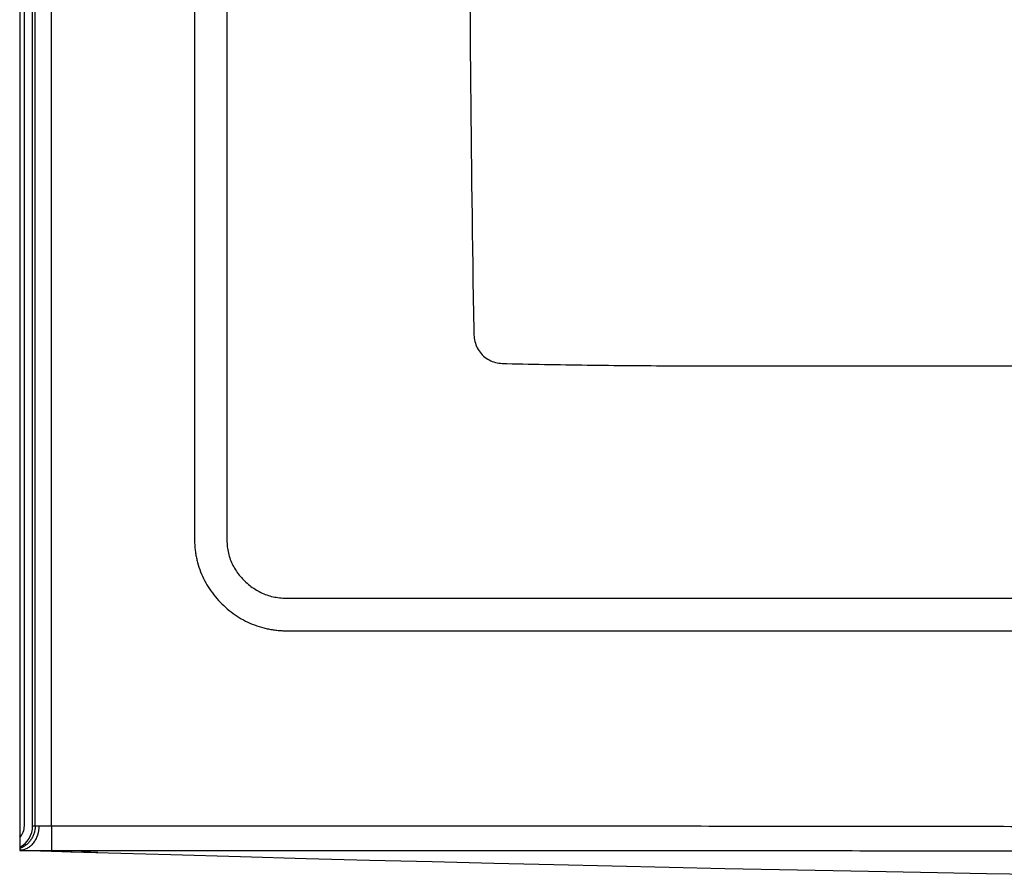
# Model space of a CAD drawing. Units: inches. Extents: x 17.9 to 77.9, y 67.1 to 97.6.
# Drawn here: x 17.9 to 32.9, y 67.2 to 80.2 of the extents above; entities that cross this region are included whole.
import ezdxf

# ---------------------------------------------------------------- set-up
doc = ezdxf.new("R2010")
doc.units = ezdxf.units.IN
doc.header["$LTSCALE"] = 9.973333
doc.header["$MEASUREMENT"] = 0
doc.layers.get('0').update_dxf_attribs({"linetype": 'CONTINUOUS'})

msp = doc.modelspace()

# ---------------------------------------------------------------- linework, layer by layer
at = {"color": 7, "linetype": 'Continuous'}
for p, q in [((17.917, 97.566), (17.917, 67.566)), ((17.99, 67.941), (17.99, 96.815)), ((18.115, 67.941), (18.115, 96.816)), ((17.917, 67.566), (18.405, 67.566)), ((18.404, 67.553), (18.718, 67.544)), ((18.697, 67.545), (20.224, 67.501)), ((18.747, 67.543), (18.863, 67.54)), ((18.869, 67.54), (18.863, 67.54)), ((18.989, 67.536), (18.869, 67.54)), ((19.001, 67.536), (18.989, 67.536)), ((19.075, 67.534), (19.001, 67.536)), ((19.095, 67.533), (19.075, 67.534)), ((19.112, 67.533), (19.095, 67.533))]:
    msp.add_line(p, q, dxfattribs=at)
at = {"color": 9, "linetype": 'Continuous'}
for p, q in [((18.155, 67.941), (18.155, 96.816)), ((18.405, 67.941), (18.405, 96.816)), ((20.584, 94.542), (20.584, 72.403)), ((21.078, 94.542), (21.078, 72.403)), ((22.083, 71.415), (72.52, 71.415)), ((22.083, 70.917), (72.52, 70.917)), ((18.115, 67.941), (18.21, 67.941)), ((18.21, 67.941), (18.405, 67.941)), ((18.405, 67.941), (18.405, 67.566))]:
    msp.add_line(p, q, dxfattribs=at)
at = {"color": 7, "linetype": 'Continuous'}
for points in [[(17.917, 67.566), (18.033, 67.564), (18.237, 67.558), (18.404, 67.553)], [(20.224, 67.501), (21.285, 67.471), (22.288, 67.444), (23.256, 67.418), (24.213, 67.394), (25.152, 67.371), (26.068, 67.349), (26.961, 67.328), (27.831, 67.309), (28.68, 67.29), (29.513, 67.273), (30.334, 67.256), (31.14, 67.241), (31.923, 67.226), (32.675, 67.212), (33.385, 67.2)]]:
    msp.add_lwpolyline(points, dxfattribs=at)
at = {"color": 9, "linetype": 'Continuous'}
msp.add_arc((495.621, 83.606), 470.843, 180.01626, 180.98535, dxfattribs=at)
at = {"color": 7, "linetype": 'Continuous'}
for major_axis, start_param in [((0.25, 0), -0.780283), ((0.376, 0), -1.077185)]:
    msp.add_ellipse((17.739, 67.941), major_axis=major_axis, ratio=0.99863, start_param=start_param, end_param=0, dxfattribs=at)
at = {"color": 9, "linetype": 'Continuous'}
for points, knots in [([(24.847, 75.509), (24.848, 75.476), (24.849, 75.409), (24.868, 75.308), (24.91, 75.212), (24.975, 75.129), (25.058, 75.063), (25.153, 75.02), (25.253, 75), (25.32, 74.999), (25.354, 74.998)], [0, 0, 0, 0, 0.122013, 0.245687, 0.371843, 0.499972, 0.628077, 0.75419, 0.877879, 1, 1, 1, 1]), ([(25.354, 74.998), (25.571, 74.993), (26.007, 74.984), (26.659, 74.975), (27.312, 74.968), (27.963, 74.965), (28.614, 74.964), (29.263, 74.964), (29.912, 74.964), (30.561, 74.964), (31.21, 74.964), (32.075, 74.963), (33.157, 74.963), (34.455, 74.962), (35.753, 74.961), (37.051, 74.961), (38.781, 74.96), (40.944, 74.959), (43.54, 74.958), (47.001, 74.956), (51.328, 74.954), (56.519, 74.951), (61.711, 74.949), (65.172, 74.947), (66.902, 74.946)], [0, 0, 0, 0, 0.01572, 0.031434, 0.047134, 0.062816, 0.078469, 0.094097, 0.109719, 0.125337, 0.140956, 0.156576, 0.187813, 0.219051, 0.250289, 0.281527, 0.312765, 0.375241, 0.437717, 0.500193, 0.625145, 0.750097, 0.875048, 1, 1, 1, 1]), ([(20.584, 72.403), (20.584, 72.378), (20.584, 72.329), (20.586, 72.254), (20.592, 72.18), (20.601, 72.106), (20.614, 72.033), (20.636, 71.937), (20.675, 71.819), (20.737, 71.683), (20.838, 71.513), (20.997, 71.322), (21.191, 71.165), (21.363, 71.065), (21.499, 71.005), (21.617, 70.968), (21.713, 70.946), (21.787, 70.933), (21.861, 70.924), (21.935, 70.919), (22.009, 70.917), (22.058, 70.917), (22.083, 70.917)], [0, 0, 0, 0, 0.031269, 0.062536, 0.093803, 0.125069, 0.156334, 0.1876, 0.250106, 0.312614, 0.375125, 0.499998, 0.624872, 0.687383, 0.749892, 0.8124, 0.843665, 0.874931, 0.906197, 0.937463, 0.968731, 1, 1, 1, 1]), ([(21.078, 72.403), (21.078, 72.386), (21.078, 72.353), (21.079, 72.303), (21.081, 72.253), (21.087, 72.186), (21.101, 72.104), (21.13, 72.008), (21.171, 71.916), (21.24, 71.801), (21.348, 71.673), (21.479, 71.568), (21.596, 71.503), (21.688, 71.464), (21.784, 71.437), (21.883, 71.421), (21.983, 71.415), (22.05, 71.415), (22.083, 71.415)], [0, 0, 0, 0, 0.031299, 0.062592, 0.09388, 0.125162, 0.187702, 0.250253, 0.312815, 0.375383, 0.500343, 0.625249, 0.687738, 0.750175, 0.812576, 0.874967, 0.937427, 1, 1, 1, 1]), ([(18.155, 67.941), (18.155, 67.923), (18.152, 67.885), (18.14, 67.83), (18.119, 67.778), (18.091, 67.729), (18.056, 67.685), (18.015, 67.647), (17.968, 67.615), (17.935, 67.599), (17.917, 67.592)], [0, 0, 0, 0, 0.125062, 0.250113, 0.375151, 0.50017, 0.625164, 0.750134, 0.875076, 1, 1, 1, 1]), ([(18.21, 67.941), (18.21, 67.893), (18.199, 67.82), (18.163, 67.733), (18.126, 67.676), (18.082, 67.629), (18.031, 67.593), (17.975, 67.571), (17.936, 67.566), (17.917, 67.566)], [0, 0, 0, 0, 0.276687, 0.410506, 0.539039, 0.661593, 0.778351, 0.89047, 1, 1, 1, 1]), ([(18.405, 67.941), (19.634, 67.941), (22.094, 67.941), (25.783, 67.94), (29.472, 67.937), (33.161, 67.933), (36.85, 67.926), (40.539, 67.919), (44.228, 67.914), (47.917, 67.912), (51.606, 67.914), (55.295, 67.919), (58.985, 67.926), (62.674, 67.933), (66.363, 67.937), (70.052, 67.94), (73.741, 67.941), (76.2, 67.941), (77.43, 67.941)], [0, 0, 0, 0, 0.0625, 0.125, 0.1875, 0.25, 0.3125, 0.375, 0.4375, 0.5, 0.5625, 0.625, 0.6875, 0.75, 0.8125, 0.875, 0.9375, 1, 1, 1, 1])]:
    msp.add_open_spline(points, degree=3, knots=knots, dxfattribs=at)
at = {"color": 7, "linetype": 'Continuous'}
msp.add_open_spline([(18.405, 67.566), (19.634, 67.566), (22.094, 67.566), (25.783, 67.565), (29.472, 67.563), (33.161, 67.558), (36.85, 67.552), (40.539, 67.545), (44.228, 67.541), (47.917, 67.539), (51.606, 67.541), (55.295, 67.545), (58.985, 67.552), (62.674, 67.558), (66.363, 67.563), (70.052, 67.565), (73.741, 67.566), (76.2, 67.566), (77.43, 67.566)], degree=3, knots=[0, 0, 0, 0, 0.0625, 0.125, 0.1875, 0.25, 0.3125, 0.375, 0.4375, 0.5, 0.5625, 0.625, 0.6875, 0.75, 0.8125, 0.875, 0.9375, 1, 1, 1, 1], dxfattribs=at)

doc.saveas('drawing.dxf')
